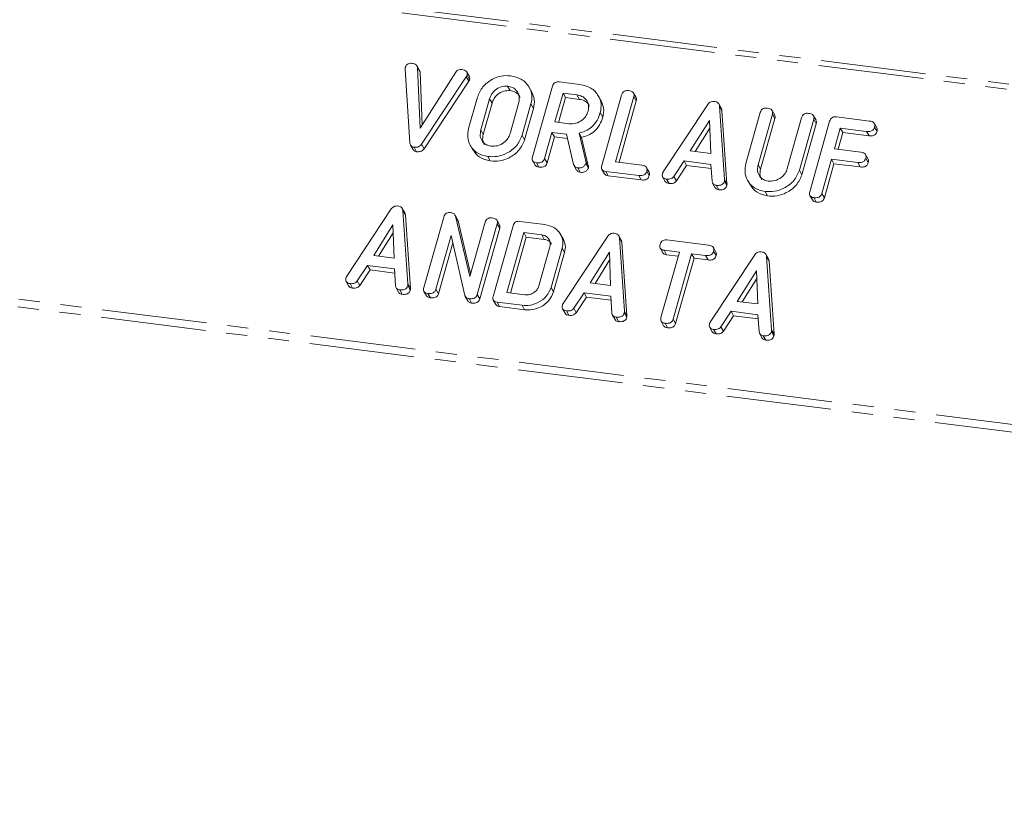
# Model space of a CAD drawing. Units: millimetres. Extents: x -1335 to 5239, y -1231 to -111.
# Drawn here: x -988 to -928, y -1037 to -991 of the extents above; entities that cross this region are included whole.
import ezdxf

# ---------------------------------------------------------------- set-up
doc = ezdxf.new("R2010")
doc.units = ezdxf.units.MM
doc.linetypes.add('PHANTOM', pattern=[12.7, 6.35, -1.27, 1.27, -1.27, 1.27, -1.27])

msp = doc.modelspace()

# ---------------------------------------------------------------- linework, layer by layer
at = {"color": 8, "linetype": 'PHANTOM', "lineweight": 18}
for p, q in [((-1329.931, -944.215), (-469.35, -1052.638)), ((-1329.781, -943.917), (-469.2, -1052.34)), ((-1335.431, -963.731), (-474.85, -1072.154)), ((-1335.493, -964.187), (-474.912, -1072.61)), ((-960.62, -994.108), (-960.47, -994.376)), ((-959.21, -995.44), (-959.06, -995.707)), ((-959.741, -997.322), (-959.591, -997.589)), ((-953.396, -999.21), (-953.246, -999.478)), ((-942.982, -999.428), (-942.832, -999.696)), ((-945.015, -1000.309), (-944.865, -1000.577)), ((-964.148, -1006.626), (-963.998, -1006.893)), ((-957.252, -1007.914), (-957.102, -1008.182)), ((-951.065, -1008.274), (-950.915, -1008.542)), ((-942.172, -1009.394), (-942.022, -1009.662))]:
    msp.add_line(p, q, dxfattribs=at)
at = {"color": 7, "linetype": 'Continuous', "lineweight": 18}
for p, q in [((-964.023, -998.095), (-964.32, -993.643)), ((-963.444, -993.728), (-963.594, -993.46)), ((-963.567, -993.548), (-963.409, -997.208)), ((-963.567, -993.548), (-963.417, -993.816)), ((-963.445, -993.728), (-963.417, -993.816)), ((-963.417, -993.816), (-963.28, -997.003)), ((-963.409, -997.208), (-961.259, -993.819)), ((-960.62, -994.108), (-963.32, -998.183)), ((-960.433, -994.094), (-960.583, -993.826)), ((-960.573, -994.017), (-960.423, -994.285)), ((-960.47, -994.376), (-963.17, -998.451)), ((-958.12, -994.675), (-957.97, -994.942)), ((-956.664, -995.027), (-956.814, -994.76)), ((-956.622, -998.948), (-955.42, -994.683)), ((-955.009, -994.417), (-953.753, -994.575)), ((-960.477, -997.235), (-959.943, -995.34)), ((-959.21, -995.44), (-959.741, -997.322)), ((-954.775, -995.096), (-955.267, -996.839)), ((-954.625, -995.364), (-955.049, -996.866)), ((-953.93, -995.202), (-954.775, -995.096)), ((-954.775, -995.096), (-954.625, -995.364)), ((-953.78, -995.47), (-954.625, -995.364)), ((-953.93, -995.202), (-953.78, -995.47)), ((-952.475, -995.554), (-952.625, -995.286)), ((-952.433, -999.476), (-951.231, -995.211)), ((-950.496, -995.303), (-951.608, -999.248)), ((-950.356, -995.363), (-950.506, -995.095)), ((-950.496, -995.303), (-950.346, -995.57)), ((-959.06, -995.707), (-959.591, -997.589)), ((-957.977, -997.544), (-957.446, -995.662)), ((-956.71, -995.748), (-957.244, -997.643)), ((-956.56, -996.016), (-957.094, -997.911)), ((-956.71, -995.748), (-956.56, -996.016)), ((-950.346, -995.57), (-951.39, -999.276)), ((-948.715, -999.843), (-946.02, -995.773)), ((-945.204, -996.018), (-945.354, -995.75)), ((-945.318, -995.877), (-945.015, -1000.309)), ((-945.318, -995.877), (-945.168, -996.145)), ((-952.52, -996.275), (-952.37, -996.542)), ((-945.168, -996.145), (-944.865, -1000.577)), ((-943.72, -999.347), (-942.852, -996.267)), ((-942.117, -996.358), (-942.982, -999.428)), ((-941.967, -996.626), (-942.832, -999.696)), ((-941.978, -996.419), (-942.128, -996.151)), ((-942.117, -996.358), (-941.967, -996.626)), ((-941.218, -999.651), (-940.353, -996.58)), ((-939.618, -996.674), (-940.486, -999.754)), ((-939.479, -996.733), (-939.629, -996.466)), ((-939.618, -996.674), (-939.468, -996.942)), ((-938.252, -996.528), (-936.254, -996.78)), ((-955.267, -996.839), (-954.421, -996.945)), ((-945.925, -996.739), (-947.083, -998.591)), ((-945.907, -997.217), (-946.789, -998.628)), ((-945.849, -998.747), (-945.925, -996.739)), ((-939.468, -996.942), (-940.336, -1000.022)), ((-939.865, -1001.059), (-938.663, -996.794)), ((-938.018, -997.207), (-938.372, -998.462)), ((-936.429, -997.407), (-938.018, -997.207)), ((-938.018, -997.207), (-937.868, -997.475)), ((-935.807, -997.194), (-935.957, -996.927)), ((-935.945, -997.144), (-935.795, -997.411)), ((-957.244, -997.643), (-957.094, -997.911)), ((-955.443, -997.466), (-955.888, -999.043)), ((-955.293, -997.734), (-955.738, -999.311)), ((-954.554, -997.578), (-955.443, -997.466)), ((-955.443, -997.466), (-955.293, -997.734)), ((-954.495, -997.834), (-955.293, -997.734)), ((-954.133, -999.407), (-954.554, -997.578)), ((-953.805, -997.507), (-953.396, -999.21)), ((-953.805, -997.507), (-953.655, -997.774)), ((-953.655, -997.774), (-953.246, -999.478)), ((-937.868, -997.475), (-938.154, -998.489)), ((-936.279, -997.675), (-937.868, -997.475)), ((-936.429, -997.407), (-936.279, -997.675)), ((-963.984, -998.239), (-963.834, -998.506)), ((-963.77, -998.366), (-963.62, -998.633)), ((-963.32, -998.183), (-963.17, -998.451)), ((-960.378, -998.245), (-960.228, -998.513)), ((-938.372, -998.462), (-936.782, -998.662)), ((-959.318, -998.927), (-959.168, -999.194)), ((-955.888, -999.043), (-955.738, -999.311)), ((-947.083, -998.591), (-945.849, -998.747)), ((-938.549, -999.089), (-939.13, -1001.152)), ((-936.959, -999.289), (-938.549, -999.089)), ((-938.549, -999.089), (-938.399, -999.357)), ((-936.334, -999.08), (-936.484, -998.812)), ((-936.476, -999.026), (-936.326, -999.293)), ((-956.614, -999.173), (-956.464, -999.441)), ((-956.378, -999.297), (-956.228, -999.565)), ((-954.103, -999.483), (-953.953, -999.751)), ((-953.879, -999.612), (-953.729, -999.88)), ((-953.388, -999.355), (-953.238, -999.622)), ((-951.608, -999.248), (-950.018, -999.449)), ((-949.57, -999.866), (-949.72, -999.599)), ((-947.456, -999.194), (-948.075, -1000.129)), ((-947.306, -999.462), (-947.925, -1000.396)), ((-945.835, -999.398), (-947.456, -999.194)), ((-947.456, -999.194), (-947.306, -999.462)), ((-945.818, -999.649), (-947.306, -999.462)), ((-945.768, -1000.422), (-945.835, -999.398)), ((-938.399, -999.357), (-938.98, -1001.42)), ((-936.809, -999.557), (-938.399, -999.357)), ((-936.959, -999.289), (-936.809, -999.557)), ((-952.426, -999.7), (-952.276, -999.968)), ((-950.197, -1000.076), (-952.195, -999.824)), ((-952.195, -999.824), (-952.045, -1000.092)), ((-950.047, -1000.343), (-952.045, -1000.092)), ((-950.197, -1000.076), (-950.047, -1000.343)), ((-949.712, -999.812), (-949.562, -1000.08)), ((-948.75, -1000.163), (-948.6, -1000.43)), ((-948.075, -1000.129), (-947.925, -1000.396)), ((-940.486, -999.754), (-940.336, -1000.022)), ((-948.515, -1000.288), (-948.365, -1000.555)), ((-945.732, -1000.544), (-945.582, -1000.812)), ((-945.512, -1000.666), (-945.362, -1000.934)), ((-945.022, -1000.41), (-944.872, -1000.677)), ((-943.621, -1000.356), (-943.471, -1000.624)), ((-942.56, -1001.038), (-942.41, -1001.306)), ((-939.856, -1001.285), (-939.706, -1001.552)), ((-939.621, -1001.408), (-939.471, -1001.676)), ((-939.13, -1001.152), (-938.98, -1001.42)), ((-964.337, -1002.334), (-964.487, -1002.067)), ((-967.848, -1006.16), (-965.152, -1002.089)), ((-964.45, -1002.194), (-964.148, -1006.626)), ((-964.45, -1002.194), (-964.3, -1002.461)), ((-964.3, -1002.461), (-963.998, -1006.893)), ((-963.186, -1006.848), (-961.984, -1002.583)), ((-961.144, -1002.738), (-961.294, -1002.47)), ((-961.264, -1002.538), (-960.408, -1006.171)), ((-961.264, -1002.538), (-961.114, -1002.805)), ((-965.057, -1003.056), (-966.215, -1004.908)), ((-964.981, -1005.064), (-965.057, -1003.056)), ((-961.155, -1002.744), (-961.114, -1002.805)), ((-961.114, -1002.805), (-960.361, -1006.003)), ((-960.408, -1006.171), (-959.485, -1002.897)), ((-958.751, -1002.991), (-959.953, -1007.256)), ((-958.997, -1007.376), (-957.795, -1003.111)), ((-958.611, -1003.05), (-958.761, -1002.782)), ((-958.751, -1002.991), (-958.601, -1003.258)), ((-957.384, -1002.845), (-955.877, -1003.035)), ((-965.039, -1003.534), (-965.921, -1004.945)), ((-961.536, -1003.692), (-962.452, -1006.944)), ((-960.704, -1007.33), (-961.536, -1003.692)), ((-958.601, -1003.258), (-959.803, -1007.523)), ((-957.15, -1003.524), (-958.172, -1007.149)), ((-957, -1003.792), (-957.954, -1007.176)), ((-956.057, -1003.662), (-957.15, -1003.524)), ((-957.15, -1003.524), (-957, -1003.792)), ((-955.907, -1003.929), (-957, -1003.792)), ((-956.057, -1003.662), (-955.907, -1003.929)), ((-954.767, -1003.9), (-954.917, -1003.633)), ((-954.765, -1007.808), (-952.07, -1003.738)), ((-951.254, -1003.983), (-951.404, -1003.715)), ((-951.368, -1003.842), (-951.065, -1008.274)), ((-951.368, -1003.842), (-951.218, -1004.11)), ((-961.435, -1004.134), (-962.302, -1007.212)), ((-956.229, -1006.735), (-955.566, -1004.382)), ((-951.218, -1004.11), (-950.915, -1008.542)), ((-948.491, -1003.965), (-945.98, -1004.282)), ((-945.53, -1004.699), (-945.68, -1004.431)), ((-966.215, -1004.908), (-964.981, -1005.064)), ((-954.828, -1004.466), (-955.496, -1006.836)), ((-954.678, -1004.734), (-955.346, -1007.104)), ((-954.828, -1004.466), (-954.678, -1004.734)), ((-951.975, -1004.704), (-953.133, -1006.556)), ((-951.898, -1006.712), (-951.975, -1004.704)), ((-948.896, -1004.472), (-948.746, -1004.74)), ((-948.855, -1008.655), (-947.743, -1004.709)), ((-947.743, -1004.709), (-948.668, -1004.593)), ((-948.668, -1004.593), (-948.518, -1004.86)), ((-947.811, -1004.949), (-948.518, -1004.86)), ((-947.008, -1004.802), (-948.12, -1008.748)), ((-946.156, -1004.909), (-947.008, -1004.802)), ((-947.008, -1004.802), (-946.858, -1005.069)), ((-946.156, -1004.909), (-946.006, -1005.177)), ((-945.872, -1008.928), (-943.177, -1004.858)), ((-945.67, -1004.645), (-945.52, -1004.913)), ((-942.361, -1005.103), (-942.511, -1004.835)), ((-942.475, -1004.962), (-942.172, -1009.394)), ((-942.475, -1004.962), (-942.325, -1005.23)), ((-966.589, -1005.511), (-967.208, -1006.445)), ((-964.967, -1005.715), (-966.589, -1005.511)), ((-966.589, -1005.511), (-966.439, -1005.778)), ((-951.957, -1005.182), (-952.839, -1006.593)), ((-946.858, -1005.069), (-947.97, -1009.015)), ((-946.006, -1005.177), (-946.858, -1005.069)), ((-942.325, -1005.23), (-942.022, -1009.662)), ((-966.439, -1005.778), (-967.058, -1006.713)), ((-964.951, -1005.966), (-966.439, -1005.778)), ((-964.9, -1006.738), (-964.967, -1005.715)), ((-943.082, -1005.824), (-944.24, -1007.677)), ((-943.005, -1007.832), (-943.082, -1005.824)), ((-967.883, -1006.479), (-967.733, -1006.747)), ((-967.647, -1006.604), (-967.497, -1006.872)), ((-967.208, -1006.445), (-967.058, -1006.713)), ((-964.154, -1006.726), (-964.004, -1006.994)), ((-953.133, -1006.556), (-951.898, -1006.712)), ((-943.063, -1006.303), (-943.946, -1007.714)), ((-964.864, -1006.861), (-964.714, -1007.128)), ((-964.644, -1006.983), (-964.494, -1007.25)), ((-963.178, -1007.074), (-963.028, -1007.341)), ((-962.942, -1007.197), (-962.792, -1007.465)), ((-962.452, -1006.944), (-962.302, -1007.212)), ((-960.68, -1007.38), (-960.53, -1007.648)), ((-959.953, -1007.256), (-959.803, -1007.523)), ((-958.172, -1007.149), (-957.079, -1007.286)), ((-955.496, -1006.836), (-955.346, -1007.104)), ((-953.506, -1007.159), (-954.125, -1008.094)), ((-951.885, -1007.363), (-953.506, -1007.159)), ((-953.506, -1007.159), (-953.356, -1007.427)), ((-951.817, -1008.387), (-951.885, -1007.363)), ((-960.448, -1007.511), (-960.298, -1007.779)), ((-958.99, -1007.6), (-958.84, -1007.868)), ((-957.252, -1007.914), (-958.759, -1007.724)), ((-958.759, -1007.724), (-958.609, -1007.992)), ((-957.102, -1008.182), (-958.609, -1007.992)), ((-953.356, -1007.427), (-953.975, -1008.361)), ((-951.868, -1007.614), (-953.356, -1007.427)), ((-944.24, -1007.677), (-943.005, -1007.832)), ((-954.8, -1008.128), (-954.65, -1008.395)), ((-954.565, -1008.253), (-954.415, -1008.52)), ((-954.125, -1008.094), (-953.975, -1008.361)), ((-951.782, -1008.509), (-951.632, -1008.777)), ((-951.072, -1008.375), (-950.922, -1008.642)), ((-944.613, -1008.279), (-945.232, -1009.214)), ((-944.463, -1008.547), (-945.082, -1009.482)), ((-942.992, -1008.484), (-944.613, -1008.279)), ((-944.613, -1008.279), (-944.463, -1008.547)), ((-942.975, -1008.735), (-944.463, -1008.547)), ((-942.924, -1009.507), (-942.992, -1008.484)), ((-951.562, -1008.631), (-951.412, -1008.899)), ((-948.845, -1008.882), (-948.695, -1009.15)), ((-948.61, -1009.003), (-948.46, -1009.27)), ((-948.12, -1008.748), (-947.97, -1009.015)), ((-945.907, -1009.248), (-945.757, -1009.516)), ((-945.672, -1009.373), (-945.522, -1009.641)), ((-945.232, -1009.214), (-945.082, -1009.482)), ((-942.888, -1009.629), (-942.738, -1009.897)), ((-942.669, -1009.751), (-942.519, -1010.019)), ((-942.179, -1009.495), (-942.029, -1009.763))]:
    msp.add_line(p, q, dxfattribs=at)
for points, knots in [([(-964.32, -993.643), (-964.32, -993.625), (-964.319, -993.593), (-964.312, -993.561), (-964.309, -993.546)], [0, 0, 0, 0, 0.559662, 1, 1, 1, 1]), ([(-964.309, -993.546), (-964.293, -993.501), (-964.261, -993.41), (-964.142, -993.315), (-964.012, -993.287), (-963.935, -993.294), (-963.897, -993.297)], [0, 0, 0, 0, 0.2804754, 0.5581991, 0.7788067, 1, 1, 1, 1]), ([(-963.897, -993.297), (-963.809, -993.315), (-963.686, -993.34), (-963.589, -993.454), (-963.575, -993.517), (-963.567, -993.548)], [0, 0, 0, 0, 0.558316, 0.77937, 1, 1, 1, 1]), ([(-961.259, -993.819), (-961.234, -993.79), (-961.183, -993.731), (-961.051, -993.668), (-960.954, -993.673), (-960.894, -993.676)], [0, 0, 0, 0, 0.28045, 0.561302, 1, 1, 1, 1]), ([(-960.894, -993.676), (-960.841, -993.684), (-960.735, -993.702), (-960.605, -993.773), (-960.548, -993.895), (-960.565, -993.976), (-960.573, -994.017)], [0, 0, 0, 0, 0.28116, 0.560908, 0.779918, 1, 1, 1, 1]), ([(-960.573, -994.017), (-960.58, -994.035), (-960.592, -994.066), (-960.612, -994.095), (-960.62, -994.108)], [0, 0, 0, 0, 0.559747, 1, 1, 1, 1]), ([(-960.423, -994.285), (-960.43, -994.302), (-960.442, -994.334), (-960.462, -994.363), (-960.47, -994.376)], [0, 0, 0, 0, 0.559747, 1, 1, 1, 1]), ([(-960.441, -994.098), (-960.428, -994.119), (-960.396, -994.175), (-960.413, -994.243), (-960.423, -994.285)], [0, 0, 0, 0, 0.384804, 1, 1, 1, 1]), ([(-959.943, -995.34), (-959.854, -995.123), (-959.674, -994.689), (-959.105, -994.258), (-958.504, -994.023), (-958.13, -994.039), (-957.943, -994.047)], [0, 0, 0, 0, 0.279504, 0.55928, 0.779623, 1, 1, 1, 1]), ([(-957.943, -994.047), (-957.71, -994.1), (-957.245, -994.205), (-956.822, -994.675), (-956.616, -995.208), (-956.678, -995.568), (-956.71, -995.748)], [0, 0, 0, 0, 0.279907, 0.559537, 0.779815, 1, 1, 1, 1]), ([(-958.12, -994.675), (-958.254, -994.676), (-958.524, -994.68), (-958.871, -994.886), (-959.108, -995.151), (-959.176, -995.343), (-959.21, -995.44)], [0, 0, 0, 0, 0.279288, 0.55915, 0.779392, 1, 1, 1, 1]), ([(-957.446, -995.662), (-957.425, -995.531), (-957.384, -995.269), (-957.554, -994.954), (-957.807, -994.741), (-958.015, -994.697), (-958.12, -994.675)], [0, 0, 0, 0, 0.279656, 0.5593454, 0.7795272, 1, 1, 1, 1]), ([(-955.42, -994.683), (-955.404, -994.637), (-955.372, -994.544), (-955.259, -994.441), (-955.126, -994.408), (-955.048, -994.414), (-955.009, -994.417)], [0, 0, 0, 0, 0.280563, 0.558408, 0.779003, 1, 1, 1, 1]), ([(-953.753, -994.575), (-953.521, -994.628), (-953.057, -994.733), (-952.632, -995.201), (-952.426, -995.735), (-952.489, -996.095), (-952.52, -996.275)], [0, 0, 0, 0, 0.279914, 0.559513, 0.779803, 1, 1, 1, 1]), ([(-957.97, -994.942), (-958.104, -994.944), (-958.374, -994.948), (-958.721, -995.154), (-958.958, -995.418), (-959.026, -995.611), (-959.06, -995.707)], [0, 0, 0, 0, 0.279288, 0.55915, 0.779392, 1, 1, 1, 1]), ([(-957.371, -995.351), (-957.39, -995.304), (-957.447, -995.166), (-957.661, -995.01), (-957.867, -994.965), (-957.97, -994.942)], [0, 0, 0, 0, 0.207272, 0.603374, 1, 1, 1, 1]), ([(-956.67, -995.03), (-956.601, -995.178), (-956.46, -995.484), (-956.526, -995.835), (-956.56, -996.016)], [0, 0, 0, 0, 0.48424, 1, 1, 1, 1]), ([(-953.257, -996.19), (-953.236, -996.059), (-953.194, -995.797), (-953.365, -995.481), (-953.618, -995.269), (-953.826, -995.225), (-953.93, -995.202)], [0, 0, 0, 0, 0.279656, 0.559345, 0.779527, 1, 1, 1, 1]), ([(-953.181, -995.879), (-953.201, -995.831), (-953.258, -995.694), (-953.472, -995.538), (-953.677, -995.493), (-953.78, -995.47)], [0, 0, 0, 0, 0.2072719, 0.6033743, 1, 1, 1, 1]), ([(-951.231, -995.211), (-951.215, -995.164), (-951.183, -995.071), (-951.066, -994.968), (-950.932, -994.936), (-950.853, -994.942), (-950.814, -994.946)], [0, 0, 0, 0, 0.28069, 0.558482, 0.779094, 1, 1, 1, 1]), ([(-950.814, -994.946), (-950.759, -994.955), (-950.651, -994.973), (-950.519, -995.05), (-950.469, -995.178), (-950.487, -995.261), (-950.496, -995.303)], [0, 0, 0, 0, 0.280919, 0.560343, 0.779744, 1, 1, 1, 1]), ([(-950.363, -995.366), (-950.349, -995.392), (-950.317, -995.454), (-950.335, -995.528), (-950.346, -995.57)], [0, 0, 0, 0, 0.420363, 1, 1, 1, 1]), ([(-952.48, -995.556), (-952.412, -995.704), (-952.27, -996.01), (-952.336, -996.361), (-952.37, -996.542)], [0, 0, 0, 0, 0.484441, 1, 1, 1, 1]), ([(-946.02, -995.773), (-945.994, -995.741), (-945.942, -995.677), (-945.808, -995.596), (-945.702, -995.597), (-945.638, -995.598)], [0, 0, 0, 0, 0.281499, 0.562, 1, 1, 1, 1]), ([(-945.638, -995.598), (-945.592, -995.605), (-945.502, -995.621), (-945.395, -995.685), (-945.333, -995.777), (-945.323, -995.844), (-945.318, -995.877)], [0, 0, 0, 0, 0.280335, 0.559983, 0.779865, 1, 1, 1, 1]), ([(-945.208, -996.02), (-945.202, -996.029), (-945.176, -996.065), (-945.171, -996.11), (-945.168, -996.145)], [0, 0, 0, 0, 0.246477, 1, 1, 1, 1]), ([(-942.852, -996.267), (-942.836, -996.22), (-942.804, -996.126), (-942.687, -996.023), (-942.553, -995.992), (-942.474, -995.998), (-942.435, -996.001)], [0, 0, 0, 0, 0.28069, 0.558482, 0.779094, 1, 1, 1, 1]), ([(-942.435, -996.001), (-942.381, -996.01), (-942.272, -996.029), (-942.141, -996.106), (-942.091, -996.233), (-942.108, -996.316), (-942.117, -996.358)], [0, 0, 0, 0, 0.280919, 0.560343, 0.779744, 1, 1, 1, 1]), ([(-954.421, -996.945), (-954.281, -996.948), (-954.001, -996.953), (-953.634, -996.753), (-953.37, -996.49), (-953.295, -996.29), (-953.257, -996.19)], [0, 0, 0, 0, 0.2796816, 0.5593503, 0.7795369, 1, 1, 1, 1]), ([(-952.52, -996.275), (-952.574, -996.434), (-952.683, -996.751), (-953.003, -997.139), (-953.399, -997.393), (-953.67, -997.469), (-953.805, -997.507)], [0, 0, 0, 0, 0.280341, 0.559782, 0.779702, 1, 1, 1, 1]), ([(-952.37, -996.542), (-952.424, -996.701), (-952.533, -997.019), (-952.853, -997.407), (-953.249, -997.661), (-953.52, -997.736), (-953.655, -997.774)], [0, 0, 0, 0, 0.280341, 0.559782, 0.779702, 1, 1, 1, 1]), ([(-941.984, -996.422), (-941.971, -996.448), (-941.939, -996.51), (-941.957, -996.583), (-941.967, -996.626)], [0, 0, 0, 0, 0.4203628, 1, 1, 1, 1]), ([(-940.353, -996.58), (-940.337, -996.533), (-940.305, -996.44), (-940.188, -996.338), (-940.054, -996.306), (-939.975, -996.313), (-939.936, -996.316)], [0, 0, 0, 0, 0.280643, 0.55852, 0.779119, 1, 1, 1, 1]), ([(-939.936, -996.316), (-939.882, -996.325), (-939.773, -996.344), (-939.641, -996.421), (-939.592, -996.549), (-939.61, -996.632), (-939.618, -996.674)], [0, 0, 0, 0, 0.280942, 0.560394, 0.779762, 1, 1, 1, 1]), ([(-938.663, -996.794), (-938.647, -996.748), (-938.615, -996.656), (-938.502, -996.552), (-938.369, -996.519), (-938.291, -996.525), (-938.252, -996.528)], [0, 0, 0, 0, 0.280548, 0.558637, 0.779137, 1, 1, 1, 1]), ([(-959.318, -998.927), (-959.543, -998.872), (-959.994, -998.762), (-960.395, -998.291), (-960.575, -997.762), (-960.51, -997.411), (-960.477, -997.235)], [0, 0, 0, 0, 0.279616, 0.559364, 0.779619, 1, 1, 1, 1]), ([(-939.486, -996.736), (-939.472, -996.763), (-939.44, -996.826), (-939.458, -996.899), (-939.468, -996.942)], [0, 0, 0, 0, 0.4226557, 1, 1, 1, 1]), ([(-935.945, -997.144), (-935.964, -997.196), (-936.002, -997.301), (-936.193, -997.424), (-936.339, -997.414), (-936.429, -997.407)], [0, 0, 0, 0, 0.280901, 0.559652, 1, 1, 1, 1]), ([(-936.254, -996.78), (-936.2, -996.789), (-936.091, -996.808), (-935.963, -996.889), (-935.919, -997.019), (-935.937, -997.102), (-935.945, -997.144)], [0, 0, 0, 0, 0.280948, 0.559932, 0.779622, 1, 1, 1, 1]), ([(-935.812, -997.196), (-935.798, -997.226), (-935.767, -997.293), (-935.785, -997.369), (-935.795, -997.411)], [0, 0, 0, 0, 0.446028, 1, 1, 1, 1]), ([(-959.741, -997.322), (-959.764, -997.447), (-959.811, -997.697), (-959.67, -998.011), (-959.439, -998.228), (-959.24, -998.276), (-959.141, -998.299)], [0, 0, 0, 0, 0.279945, 0.559259, 0.779759, 1, 1, 1, 1]), ([(-959.591, -997.589), (-959.618, -997.716), (-959.665, -997.934), (-959.568, -998.116), (-959.527, -998.192)], [0, 0, 0, 0, 0.58531, 1, 1, 1, 1]), ([(-957.244, -997.643), (-957.34, -997.864), (-957.532, -998.306), (-958.125, -998.735), (-958.745, -998.956), (-959.127, -998.937), (-959.318, -998.927)], [0, 0, 0, 0, 0.279192, 0.559097, 0.779436, 1, 1, 1, 1]), ([(-959.141, -998.299), (-959.001, -998.302), (-958.721, -998.307), (-958.354, -998.108), (-958.089, -997.844), (-958.014, -997.644), (-957.977, -997.544)], [0, 0, 0, 0, 0.279682, 0.55935, 0.779537, 1, 1, 1, 1]), ([(-935.795, -997.411), (-935.814, -997.464), (-935.852, -997.568), (-936.043, -997.692), (-936.189, -997.682), (-936.279, -997.675)], [0, 0, 0, 0, 0.280901, 0.559652, 1, 1, 1, 1]), ([(-963.77, -998.366), (-963.81, -998.358), (-963.889, -998.342), (-963.997, -998.251), (-964.013, -998.154), (-964.023, -998.095)], [0, 0, 0, 0, 0.280724, 0.5607827, 1, 1, 1, 1]), ([(-963.32, -998.183), (-963.35, -998.221), (-963.409, -998.297), (-963.575, -998.376), (-963.696, -998.369), (-963.77, -998.366)], [0, 0, 0, 0, 0.280492, 0.560493, 1, 1, 1, 1]), ([(-963.17, -998.451), (-963.2, -998.489), (-963.259, -998.565), (-963.425, -998.643), (-963.546, -998.637), (-963.62, -998.633)], [0, 0, 0, 0, 0.280492, 0.560493, 1, 1, 1, 1]), ([(-957.094, -997.911), (-957.19, -998.131), (-957.382, -998.574), (-957.975, -999.003), (-958.595, -999.224), (-958.977, -999.204), (-959.168, -999.194)], [0, 0, 0, 0, 0.2791921, 0.5590967, 0.779436, 1, 1, 1, 1]), ([(-963.62, -998.633), (-963.659, -998.625), (-963.736, -998.608), (-963.814, -998.557), (-963.826, -998.512), (-963.828, -998.504)], [0, 0, 0, 0, 0.448928, 0.896792, 1, 1, 1, 1]), ([(-959.168, -999.194), (-959.397, -999.141), (-959.851, -999.036), (-960.102, -998.685), (-960.226, -998.511)], [0, 0, 0, 0, 0.504587, 1, 1, 1, 1]), ([(-956.378, -999.297), (-956.427, -999.288), (-956.524, -999.27), (-956.626, -999.18), (-956.647, -999.06), (-956.63, -998.985), (-956.622, -998.948)], [0, 0, 0, 0, 0.280562, 0.558819, 0.778919, 1, 1, 1, 1]), ([(-955.888, -999.043), (-955.9, -999.078), (-955.924, -999.147), (-956.002, -999.237), (-956.161, -999.313), (-956.288, -999.304), (-956.378, -999.297)], [0, 0, 0, 0, 0.1869977, 0.3739096, 0.5610665, 1, 1, 1, 1]), ([(-936.476, -999.026), (-936.495, -999.078), (-936.532, -999.183), (-936.723, -999.306), (-936.87, -999.296), (-936.959, -999.289)], [0, 0, 0, 0, 0.280901, 0.559652, 1, 1, 1, 1]), ([(-936.782, -998.662), (-936.728, -998.671), (-936.62, -998.689), (-936.493, -998.772), (-936.448, -998.901), (-936.466, -998.984), (-936.476, -999.026)], [0, 0, 0, 0, 0.280987, 0.560006, 0.779419, 1, 1, 1, 1]), ([(-936.34, -999.082), (-936.327, -999.111), (-936.296, -999.176), (-936.315, -999.251), (-936.326, -999.293)], [0, 0, 0, 0, 0.437469, 1, 1, 1, 1]), ([(-956.228, -999.565), (-956.278, -999.557), (-956.375, -999.541), (-956.433, -999.472), (-956.461, -999.439)], [0, 0, 0, 0, 0.519205, 1, 1, 1, 1]), ([(-955.738, -999.311), (-955.75, -999.345), (-955.774, -999.415), (-955.852, -999.505), (-956.011, -999.581), (-956.138, -999.571), (-956.228, -999.565)], [0, 0, 0, 0, 0.186998, 0.37391, 0.561067, 1, 1, 1, 1]), ([(-953.879, -999.612), (-953.913, -999.605), (-953.98, -999.592), (-954.084, -999.531), (-954.114, -999.454), (-954.133, -999.407)], [0, 0, 0, 0, 0.280928, 0.561886, 1, 1, 1, 1]), ([(-953.388, -999.355), (-953.415, -999.402), (-953.469, -999.497), (-953.61, -999.583), (-953.751, -999.62), (-953.836, -999.615), (-953.879, -999.612)], [0, 0, 0, 0, 0.277634, 0.558272, 0.779097, 1, 1, 1, 1]), ([(-953.238, -999.622), (-953.265, -999.67), (-953.319, -999.765), (-953.46, -999.851), (-953.601, -999.888), (-953.686, -999.882), (-953.729, -999.88)], [0, 0, 0, 0, 0.277634, 0.558272, 0.779097, 1, 1, 1, 1]), ([(-953.396, -999.21), (-953.389, -999.236), (-953.378, -999.283), (-953.385, -999.333), (-953.388, -999.355)], [0, 0, 0, 0, 0.560225, 1, 1, 1, 1]), ([(-953.246, -999.478), (-953.239, -999.504), (-953.228, -999.551), (-953.235, -999.6), (-953.238, -999.622)], [0, 0, 0, 0, 0.560225, 1, 1, 1, 1]), ([(-952.195, -999.824), (-952.244, -999.815), (-952.34, -999.797), (-952.439, -999.705), (-952.458, -999.586), (-952.441, -999.513), (-952.433, -999.476)], [0, 0, 0, 0, 0.280586, 0.558843, 0.77916, 1, 1, 1, 1]), ([(-950.018, -999.449), (-949.964, -999.458), (-949.855, -999.476), (-949.728, -999.559), (-949.684, -999.688), (-949.702, -999.771), (-949.712, -999.812)], [0, 0, 0, 0, 0.280987, 0.560006, 0.779419, 1, 1, 1, 1]), ([(-942.56, -1001.038), (-942.786, -1000.983), (-943.237, -1000.873), (-943.638, -1000.402), (-943.818, -999.873), (-943.753, -999.522), (-943.72, -999.347)], [0, 0, 0, 0, 0.279616, 0.559364, 0.779619, 1, 1, 1, 1]), ([(-942.982, -999.428), (-943.006, -999.554), (-943.053, -999.805), (-942.912, -1000.12), (-942.682, -1000.34), (-942.483, -1000.387), (-942.384, -1000.411)], [0, 0, 0, 0, 0.2801997, 0.5596225, 0.7799306, 1, 1, 1, 1]), ([(-942.384, -1000.411), (-942.243, -1000.413), (-941.963, -1000.418), (-941.595, -1000.217), (-941.331, -999.952), (-941.256, -999.751), (-941.218, -999.651)], [0, 0, 0, 0, 0.279674, 0.559307, 0.779507, 1, 1, 1, 1]), ([(-936.326, -999.293), (-936.345, -999.346), (-936.382, -999.45), (-936.573, -999.574), (-936.72, -999.564), (-936.809, -999.557)], [0, 0, 0, 0, 0.280901, 0.559652, 1, 1, 1, 1]), ([(-953.729, -999.88), (-953.762, -999.873), (-953.829, -999.859), (-953.912, -999.816), (-953.934, -999.766), (-953.943, -999.745)], [0, 0, 0, 0, 0.3697758, 0.7395914, 1, 1, 1, 1]), ([(-952.045, -1000.092), (-952.095, -1000.084), (-952.191, -1000.068), (-952.247, -999.999), (-952.273, -999.966)], [0, 0, 0, 0, 0.521958, 1, 1, 1, 1]), ([(-949.712, -999.812), (-949.723, -999.847), (-949.747, -999.916), (-949.823, -1000.007), (-949.978, -1000.09), (-950.107, -1000.082), (-950.197, -1000.076)], [0, 0, 0, 0, 0.187448, 0.374658, 0.561196, 1, 1, 1, 1]), ([(-949.562, -1000.08), (-949.573, -1000.115), (-949.597, -1000.184), (-949.673, -1000.275), (-949.828, -1000.358), (-949.957, -1000.349), (-950.047, -1000.343)], [0, 0, 0, 0, 0.187448, 0.374658, 0.561196, 1, 1, 1, 1]), ([(-949.576, -999.869), (-949.563, -999.897), (-949.532, -999.962), (-949.551, -1000.038), (-949.562, -1000.08)], [0, 0, 0, 0, 0.437469, 1, 1, 1, 1]), ([(-948.515, -1000.288), (-948.564, -1000.279), (-948.662, -1000.261), (-948.762, -1000.17), (-948.783, -1000.049), (-948.766, -999.975), (-948.758, -999.938)], [0, 0, 0, 0, 0.2806207, 0.5589506, 0.7791367, 1, 1, 1, 1]), ([(-948.758, -999.938), (-948.751, -999.92), (-948.74, -999.887), (-948.723, -999.856), (-948.715, -999.843)], [0, 0, 0, 0, 0.5598575, 1, 1, 1, 1]), ([(-948.075, -1000.129), (-948.105, -1000.165), (-948.165, -1000.236), (-948.329, -1000.299), (-948.444, -1000.292), (-948.515, -1000.288)], [0, 0, 0, 0, 0.279846, 0.559827, 1, 1, 1, 1]), ([(-942.832, -999.696), (-942.86, -999.824), (-942.908, -1000.043), (-942.809, -1000.228), (-942.768, -1000.305)], [0, 0, 0, 0, 0.58158, 1, 1, 1, 1]), ([(-940.486, -999.754), (-940.582, -999.975), (-940.774, -1000.417), (-941.368, -1000.846), (-941.988, -1001.067), (-942.37, -1001.048), (-942.56, -1001.038)], [0, 0, 0, 0, 0.279192, 0.559097, 0.779436, 1, 1, 1, 1]), ([(-940.336, -1000.022), (-940.432, -1000.243), (-940.624, -1000.685), (-941.218, -1001.114), (-941.838, -1001.335), (-942.22, -1001.315), (-942.41, -1001.306)], [0, 0, 0, 0, 0.2791921, 0.5590967, 0.779436, 1, 1, 1, 1]), ([(-948.365, -1000.555), (-948.415, -1000.547), (-948.513, -1000.532), (-948.571, -1000.462), (-948.598, -1000.429)], [0, 0, 0, 0, 0.5176955, 1, 1, 1, 1]), ([(-947.925, -1000.396), (-947.955, -1000.432), (-948.015, -1000.504), (-948.179, -1000.567), (-948.294, -1000.56), (-948.365, -1000.555)], [0, 0, 0, 0, 0.279846, 0.559827, 1, 1, 1, 1]), ([(-945.512, -1000.666), (-945.549, -1000.659), (-945.624, -1000.645), (-945.736, -1000.569), (-945.756, -1000.478), (-945.768, -1000.422)], [0, 0, 0, 0, 0.281303, 0.561775, 1, 1, 1, 1]), ([(-945.362, -1000.934), (-945.399, -1000.926), (-945.472, -1000.911), (-945.555, -1000.866), (-945.569, -1000.82), (-945.573, -1000.808)], [0, 0, 0, 0, 0.424668, 0.848081, 1, 1, 1, 1]), ([(-945.022, -1000.41), (-945.034, -1000.444), (-945.058, -1000.514), (-945.136, -1000.604), (-945.294, -1000.681), (-945.422, -1000.672), (-945.512, -1000.666)], [0, 0, 0, 0, 0.187132, 0.374119, 0.561294, 1, 1, 1, 1]), ([(-944.872, -1000.677), (-944.884, -1000.712), (-944.908, -1000.781), (-944.986, -1000.872), (-945.144, -1000.948), (-945.272, -1000.94), (-945.362, -1000.934)], [0, 0, 0, 0, 0.187132, 0.374119, 0.561294, 1, 1, 1, 1]), ([(-945.015, -1000.309), (-945.014, -1000.328), (-945.013, -1000.361), (-945.019, -1000.395), (-945.022, -1000.41)], [0, 0, 0, 0, 0.559512, 1, 1, 1, 1]), ([(-944.865, -1000.577), (-944.864, -1000.595), (-944.863, -1000.629), (-944.869, -1000.663), (-944.872, -1000.677)], [0, 0, 0, 0, 0.5595122, 1, 1, 1, 1]), ([(-942.41, -1001.306), (-942.64, -1001.253), (-943.094, -1001.148), (-943.345, -1000.796), (-943.469, -1000.622)], [0, 0, 0, 0, 0.504587, 1, 1, 1, 1]), ([(-939.621, -1001.408), (-939.67, -1001.399), (-939.767, -1001.382), (-939.869, -1001.291), (-939.89, -1001.171), (-939.873, -1001.097), (-939.865, -1001.059)], [0, 0, 0, 0, 0.280562, 0.558819, 0.778919, 1, 1, 1, 1]), ([(-939.13, -1001.152), (-939.142, -1001.187), (-939.166, -1001.256), (-939.244, -1001.347), (-939.403, -1001.423), (-939.531, -1001.414), (-939.621, -1001.408)], [0, 0, 0, 0, 0.187111, 0.374065, 0.561233, 1, 1, 1, 1]), ([(-938.98, -1001.42), (-938.992, -1001.454), (-939.016, -1001.524), (-939.094, -1001.614), (-939.253, -1001.691), (-939.381, -1001.682), (-939.471, -1001.676)], [0, 0, 0, 0, 0.187111, 0.374065, 0.561233, 1, 1, 1, 1]), ([(-965.152, -1002.089), (-965.126, -1002.057), (-965.075, -1001.993), (-964.941, -1001.912), (-964.835, -1001.914), (-964.77, -1001.914)], [0, 0, 0, 0, 0.281499, 0.562, 1, 1, 1, 1]), ([(-964.77, -1001.914), (-964.725, -1001.922), (-964.634, -1001.938), (-964.527, -1002.002), (-964.465, -1002.093), (-964.455, -1002.16), (-964.45, -1002.194)], [0, 0, 0, 0, 0.280335, 0.559983, 0.779865, 1, 1, 1, 1]), ([(-939.471, -1001.676), (-939.521, -1001.668), (-939.618, -1001.652), (-939.676, -1001.583), (-939.704, -1001.55)], [0, 0, 0, 0, 0.519205, 1, 1, 1, 1]), ([(-964.34, -1002.337), (-964.334, -1002.346), (-964.308, -1002.381), (-964.304, -1002.427), (-964.3, -1002.461)], [0, 0, 0, 0, 0.246477, 1, 1, 1, 1]), ([(-961.984, -1002.583), (-961.968, -1002.537), (-961.936, -1002.445), (-961.823, -1002.341), (-961.69, -1002.308), (-961.612, -1002.314), (-961.573, -1002.317)], [0, 0, 0, 0, 0.280563, 0.558408, 0.779003, 1, 1, 1, 1]), ([(-961.573, -1002.317), (-961.493, -1002.334), (-961.349, -1002.364), (-961.29, -1002.485), (-961.264, -1002.538)], [0, 0, 0, 0, 0.559899, 1, 1, 1, 1]), ([(-959.485, -1002.897), (-959.469, -1002.85), (-959.437, -1002.757), (-959.32, -1002.655), (-959.186, -1002.623), (-959.108, -1002.629), (-959.068, -1002.633)], [0, 0, 0, 0, 0.280643, 0.55852, 0.779119, 1, 1, 1, 1]), ([(-959.068, -1002.633), (-959.014, -1002.642), (-958.905, -1002.661), (-958.773, -1002.737), (-958.725, -1002.866), (-958.742, -1002.949), (-958.751, -1002.991)], [0, 0, 0, 0, 0.280942, 0.560394, 0.779762, 1, 1, 1, 1]), ([(-958.618, -1003.053), (-958.604, -1003.079), (-958.573, -1003.142), (-958.59, -1003.216), (-958.601, -1003.258)], [0, 0, 0, 0, 0.422656, 1, 1, 1, 1]), ([(-957.795, -1003.111), (-957.779, -1003.065), (-957.747, -1002.972), (-957.634, -1002.869), (-957.501, -1002.835), (-957.423, -1002.842), (-957.384, -1002.845)], [0, 0, 0, 0, 0.280563, 0.558408, 0.779003, 1, 1, 1, 1]), ([(-955.877, -1003.035), (-955.68, -1003.078), (-955.287, -1003.165), (-954.924, -1003.558), (-954.748, -1004.01), (-954.802, -1004.314), (-954.828, -1004.466)], [0, 0, 0, 0, 0.279953, 0.559456, 0.77974, 1, 1, 1, 1]), ([(-955.566, -1004.382), (-955.551, -1004.287), (-955.522, -1004.097), (-955.648, -1003.868), (-955.83, -1003.711), (-955.981, -1003.678), (-956.057, -1003.662)], [0, 0, 0, 0, 0.279523, 0.559312, 0.779634, 1, 1, 1, 1]), ([(-952.07, -1003.738), (-952.044, -1003.706), (-951.992, -1003.641), (-951.858, -1003.561), (-951.752, -1003.562), (-951.688, -1003.563)], [0, 0, 0, 0, 0.281499, 0.562, 1, 1, 1, 1]), ([(-951.688, -1003.563), (-951.642, -1003.57), (-951.552, -1003.586), (-951.445, -1003.65), (-951.383, -1003.742), (-951.373, -1003.808), (-951.368, -1003.842)], [0, 0, 0, 0, 0.280335, 0.559983, 0.779865, 1, 1, 1, 1]), ([(-955.473, -1004.228), (-955.487, -1004.194), (-955.529, -1004.095), (-955.683, -1003.98), (-955.832, -1003.946), (-955.907, -1003.929)], [0, 0, 0, 0, 0.205783, 0.602852, 1, 1, 1, 1]), ([(-954.772, -1003.902), (-954.714, -1004.027), (-954.593, -1004.285), (-954.649, -1004.581), (-954.678, -1004.734)], [0, 0, 0, 0, 0.48279, 1, 1, 1, 1]), ([(-951.258, -1003.985), (-951.251, -1003.994), (-951.225, -1004.029), (-951.221, -1004.075), (-951.218, -1004.11)], [0, 0, 0, 0, 0.246477, 1, 1, 1, 1]), ([(-948.668, -1004.593), (-948.718, -1004.584), (-948.815, -1004.566), (-948.912, -1004.47), (-948.93, -1004.349), (-948.913, -1004.275), (-948.904, -1004.238)], [0, 0, 0, 0, 0.280714, 0.558701, 0.779133, 1, 1, 1, 1]), ([(-948.904, -1004.238), (-948.888, -1004.191), (-948.856, -1004.098), (-948.743, -1003.991), (-948.609, -1003.956), (-948.53, -1003.962), (-948.491, -1003.965)], [0, 0, 0, 0, 0.280624, 0.558888, 0.779095, 1, 1, 1, 1]), ([(-945.98, -1004.282), (-945.926, -1004.291), (-945.817, -1004.309), (-945.688, -1004.391), (-945.643, -1004.521), (-945.661, -1004.604), (-945.67, -1004.645)], [0, 0, 0, 0, 0.280997, 0.560138, 0.779643, 1, 1, 1, 1]), ([(-948.518, -1004.86), (-948.569, -1004.852), (-948.664, -1004.837), (-948.717, -1004.768), (-948.741, -1004.736)], [0, 0, 0, 0, 0.537336, 1, 1, 1, 1]), ([(-945.67, -1004.645), (-945.682, -1004.68), (-945.705, -1004.75), (-945.782, -1004.84), (-945.937, -1004.924), (-946.066, -1004.915), (-946.156, -1004.909)], [0, 0, 0, 0, 0.187448, 0.374658, 0.561196, 1, 1, 1, 1]), ([(-945.52, -1004.913), (-945.532, -1004.948), (-945.555, -1005.017), (-945.632, -1005.108), (-945.787, -1005.191), (-945.916, -1005.183), (-946.006, -1005.177)], [0, 0, 0, 0, 0.187448, 0.374658, 0.561196, 1, 1, 1, 1]), ([(-945.536, -1004.701), (-945.522, -1004.73), (-945.492, -1004.795), (-945.51, -1004.871), (-945.52, -1004.913)], [0, 0, 0, 0, 0.437568, 1, 1, 1, 1]), ([(-943.177, -1004.858), (-943.151, -1004.826), (-943.099, -1004.762), (-942.965, -1004.681), (-942.859, -1004.682), (-942.795, -1004.683)], [0, 0, 0, 0, 0.281499, 0.562, 1, 1, 1, 1]), ([(-942.795, -1004.683), (-942.749, -1004.691), (-942.659, -1004.706), (-942.552, -1004.77), (-942.49, -1004.862), (-942.48, -1004.929), (-942.475, -1004.962)], [0, 0, 0, 0, 0.280335, 0.559983, 0.779865, 1, 1, 1, 1]), ([(-942.365, -1005.105), (-942.358, -1005.114), (-942.332, -1005.15), (-942.328, -1005.196), (-942.325, -1005.23)], [0, 0, 0, 0, 0.246477, 1, 1, 1, 1]), ([(-967.89, -1006.255), (-967.884, -1006.236), (-967.873, -1006.204), (-967.855, -1006.173), (-967.848, -1006.16)], [0, 0, 0, 0, 0.5598575, 1, 1, 1, 1]), ([(-967.647, -1006.604), (-967.696, -1006.596), (-967.794, -1006.578), (-967.895, -1006.486), (-967.916, -1006.366), (-967.899, -1006.292), (-967.89, -1006.255)], [0, 0, 0, 0, 0.280621, 0.558951, 0.779137, 1, 1, 1, 1]), ([(-967.497, -1006.872), (-967.548, -1006.864), (-967.645, -1006.849), (-967.703, -1006.779), (-967.731, -1006.745)], [0, 0, 0, 0, 0.517695, 1, 1, 1, 1]), ([(-967.208, -1006.445), (-967.237, -1006.481), (-967.297, -1006.553), (-967.461, -1006.616), (-967.577, -1006.609), (-967.647, -1006.604)], [0, 0, 0, 0, 0.279846, 0.559827, 1, 1, 1, 1]), ([(-967.058, -1006.713), (-967.087, -1006.749), (-967.147, -1006.821), (-967.311, -1006.884), (-967.427, -1006.876), (-967.497, -1006.872)], [0, 0, 0, 0, 0.279846, 0.559827, 1, 1, 1, 1]), ([(-964.644, -1006.983), (-964.682, -1006.976), (-964.757, -1006.961), (-964.868, -1006.886), (-964.888, -1006.794), (-964.9, -1006.738)], [0, 0, 0, 0, 0.281303, 0.561775, 1, 1, 1, 1]), ([(-964.154, -1006.726), (-964.166, -1006.761), (-964.19, -1006.83), (-964.268, -1006.921), (-964.427, -1006.997), (-964.554, -1006.989), (-964.644, -1006.983)], [0, 0, 0, 0, 0.187132, 0.374119, 0.561294, 1, 1, 1, 1]), ([(-964.148, -1006.626), (-964.147, -1006.644), (-964.145, -1006.678), (-964.152, -1006.711), (-964.154, -1006.726)], [0, 0, 0, 0, 0.559512, 1, 1, 1, 1]), ([(-957.079, -1007.286), (-956.977, -1007.288), (-956.772, -1007.29), (-956.506, -1007.143), (-956.312, -1006.953), (-956.256, -1006.808), (-956.229, -1006.735)], [0, 0, 0, 0, 0.279584, 0.559301, 0.779601, 1, 1, 1, 1]), ([(-964.494, -1007.25), (-964.531, -1007.243), (-964.604, -1007.227), (-964.687, -1007.183), (-964.701, -1007.137), (-964.705, -1007.125)], [0, 0, 0, 0, 0.424668, 0.848081, 1, 1, 1, 1]), ([(-964.004, -1006.994), (-964.016, -1007.029), (-964.04, -1007.098), (-964.118, -1007.188), (-964.277, -1007.265), (-964.404, -1007.256), (-964.494, -1007.25)], [0, 0, 0, 0, 0.187132, 0.374119, 0.561294, 1, 1, 1, 1]), ([(-963.998, -1006.893), (-963.997, -1006.912), (-963.995, -1006.945), (-964.002, -1006.979), (-964.004, -1006.994)], [0, 0, 0, 0, 0.559512, 1, 1, 1, 1]), ([(-962.942, -1007.197), (-962.991, -1007.188), (-963.089, -1007.171), (-963.19, -1007.08), (-963.212, -1006.96), (-963.195, -1006.885), (-963.186, -1006.848)], [0, 0, 0, 0, 0.280562, 0.558819, 0.778919, 1, 1, 1, 1]), ([(-962.792, -1007.465), (-962.843, -1007.457), (-962.94, -1007.441), (-962.998, -1007.372), (-963.026, -1007.339)], [0, 0, 0, 0, 0.5192048, 1, 1, 1, 1]), ([(-962.452, -1006.944), (-962.464, -1006.979), (-962.488, -1007.048), (-962.567, -1007.137), (-962.725, -1007.213), (-962.853, -1007.204), (-962.942, -1007.197)], [0, 0, 0, 0, 0.187152, 0.374037, 0.561184, 1, 1, 1, 1]), ([(-962.302, -1007.212), (-962.314, -1007.246), (-962.338, -1007.316), (-962.417, -1007.405), (-962.575, -1007.481), (-962.703, -1007.472), (-962.792, -1007.465)], [0, 0, 0, 0, 0.187152, 0.374037, 0.561184, 1, 1, 1, 1]), ([(-960.448, -1007.511), (-960.513, -1007.497), (-960.631, -1007.47), (-960.681, -1007.373), (-960.704, -1007.33)], [0, 0, 0, 0, 0.5597588, 1, 1, 1, 1]), ([(-959.953, -1007.256), (-959.965, -1007.291), (-959.989, -1007.36), (-960.069, -1007.451), (-960.229, -1007.527), (-960.358, -1007.518), (-960.448, -1007.511)], [0, 0, 0, 0, 0.187427, 0.374109, 0.561105, 1, 1, 1, 1]), ([(-958.759, -1007.724), (-958.807, -1007.715), (-958.904, -1007.698), (-959.003, -1007.606), (-959.022, -1007.486), (-959.005, -1007.413), (-958.997, -1007.376)], [0, 0, 0, 0, 0.280531, 0.558946, 0.779232, 1, 1, 1, 1]), ([(-955.496, -1006.836), (-955.578, -1007.022), (-955.741, -1007.396), (-956.244, -1007.756), (-956.769, -1007.94), (-957.091, -1007.923), (-957.252, -1007.914)], [0, 0, 0, 0, 0.279166, 0.559068, 0.779378, 1, 1, 1, 1]), ([(-955.346, -1007.104), (-955.428, -1007.29), (-955.591, -1007.663), (-956.094, -1008.024), (-956.619, -1008.208), (-956.941, -1008.19), (-957.102, -1008.182)], [0, 0, 0, 0, 0.279166, 0.559068, 0.779378, 1, 1, 1, 1]), ([(-960.298, -1007.779), (-960.365, -1007.766), (-960.464, -1007.746), (-960.508, -1007.668), (-960.522, -1007.643)], [0, 0, 0, 0, 0.676294, 1, 1, 1, 1]), ([(-959.803, -1007.523), (-959.815, -1007.558), (-959.839, -1007.628), (-959.919, -1007.719), (-960.079, -1007.794), (-960.208, -1007.785), (-960.298, -1007.779)], [0, 0, 0, 0, 0.187427, 0.374109, 0.561105, 1, 1, 1, 1]), ([(-958.609, -1007.992), (-958.659, -1007.984), (-958.755, -1007.968), (-958.811, -1007.899), (-958.838, -1007.866)], [0, 0, 0, 0, 0.520725, 1, 1, 1, 1]), ([(-954.565, -1008.253), (-954.614, -1008.244), (-954.711, -1008.226), (-954.812, -1008.135), (-954.833, -1008.014), (-954.816, -1007.94), (-954.807, -1007.903)], [0, 0, 0, 0, 0.280621, 0.558951, 0.779137, 1, 1, 1, 1]), ([(-954.807, -1007.903), (-954.801, -1007.885), (-954.79, -1007.852), (-954.773, -1007.821), (-954.765, -1007.808)], [0, 0, 0, 0, 0.559857, 1, 1, 1, 1]), ([(-954.415, -1008.52), (-954.465, -1008.512), (-954.563, -1008.497), (-954.62, -1008.427), (-954.648, -1008.393)], [0, 0, 0, 0, 0.517695, 1, 1, 1, 1]), ([(-954.125, -1008.094), (-954.155, -1008.13), (-954.215, -1008.201), (-954.379, -1008.264), (-954.494, -1008.257), (-954.565, -1008.253)], [0, 0, 0, 0, 0.279846, 0.559827, 1, 1, 1, 1]), ([(-953.975, -1008.361), (-954.005, -1008.397), (-954.065, -1008.469), (-954.229, -1008.532), (-954.344, -1008.525), (-954.415, -1008.52)], [0, 0, 0, 0, 0.279846, 0.559827, 1, 1, 1, 1]), ([(-951.562, -1008.631), (-951.599, -1008.624), (-951.674, -1008.609), (-951.786, -1008.534), (-951.806, -1008.443), (-951.817, -1008.387)], [0, 0, 0, 0, 0.281303, 0.561775, 1, 1, 1, 1]), ([(-951.072, -1008.375), (-951.084, -1008.409), (-951.108, -1008.478), (-951.186, -1008.569), (-951.344, -1008.646), (-951.472, -1008.637), (-951.562, -1008.631)], [0, 0, 0, 0, 0.187132, 0.374119, 0.561294, 1, 1, 1, 1]), ([(-951.065, -1008.274), (-951.064, -1008.293), (-951.063, -1008.326), (-951.069, -1008.36), (-951.072, -1008.375)], [0, 0, 0, 0, 0.559512, 1, 1, 1, 1]), ([(-950.915, -1008.542), (-950.914, -1008.56), (-950.913, -1008.594), (-950.919, -1008.627), (-950.922, -1008.642)], [0, 0, 0, 0, 0.559512, 1, 1, 1, 1]), ([(-951.412, -1008.899), (-951.448, -1008.891), (-951.522, -1008.876), (-951.605, -1008.831), (-951.619, -1008.785), (-951.622, -1008.773)], [0, 0, 0, 0, 0.424668, 0.848081, 1, 1, 1, 1]), ([(-950.922, -1008.642), (-950.934, -1008.677), (-950.958, -1008.746), (-951.036, -1008.837), (-951.194, -1008.913), (-951.322, -1008.905), (-951.412, -1008.899)], [0, 0, 0, 0, 0.187132, 0.374119, 0.561294, 1, 1, 1, 1]), ([(-948.61, -1009.003), (-948.659, -1008.994), (-948.756, -1008.976), (-948.859, -1008.886), (-948.88, -1008.766), (-948.863, -1008.692), (-948.855, -1008.655)], [0, 0, 0, 0, 0.280533, 0.558586, 0.778856, 1, 1, 1, 1]), ([(-948.46, -1009.27), (-948.511, -1009.262), (-948.607, -1009.247), (-948.664, -1009.179), (-948.692, -1009.147)], [0, 0, 0, 0, 0.524278, 1, 1, 1, 1]), ([(-948.12, -1008.748), (-948.132, -1008.782), (-948.155, -1008.852), (-948.234, -1008.942), (-948.393, -1009.018), (-948.521, -1009.009), (-948.61, -1009.003)], [0, 0, 0, 0, 0.187224, 0.374223, 0.561081, 1, 1, 1, 1]), ([(-947.97, -1009.015), (-947.982, -1009.05), (-948.005, -1009.119), (-948.084, -1009.209), (-948.243, -1009.286), (-948.371, -1009.277), (-948.46, -1009.27)], [0, 0, 0, 0, 0.187224, 0.374223, 0.561081, 1, 1, 1, 1]), ([(-945.672, -1009.373), (-945.721, -1009.364), (-945.818, -1009.347), (-945.919, -1009.255), (-945.94, -1009.135), (-945.923, -1009.06), (-945.914, -1009.023)], [0, 0, 0, 0, 0.280621, 0.558951, 0.779137, 1, 1, 1, 1]), ([(-945.914, -1009.023), (-945.908, -1009.005), (-945.897, -1008.973), (-945.88, -1008.942), (-945.872, -1008.928)], [0, 0, 0, 0, 0.5598575, 1, 1, 1, 1]), ([(-945.522, -1009.641), (-945.572, -1009.633), (-945.67, -1009.617), (-945.727, -1009.547), (-945.755, -1009.514)], [0, 0, 0, 0, 0.517695, 1, 1, 1, 1]), ([(-945.232, -1009.214), (-945.262, -1009.25), (-945.321, -1009.322), (-945.485, -1009.384), (-945.601, -1009.377), (-945.672, -1009.373)], [0, 0, 0, 0, 0.279846, 0.559827, 1, 1, 1, 1]), ([(-945.082, -1009.482), (-945.112, -1009.518), (-945.171, -1009.59), (-945.335, -1009.652), (-945.451, -1009.645), (-945.522, -1009.641)], [0, 0, 0, 0, 0.279846, 0.559827, 1, 1, 1, 1]), ([(-942.669, -1009.751), (-942.706, -1009.744), (-942.781, -1009.73), (-942.893, -1009.655), (-942.912, -1009.563), (-942.924, -1009.507)], [0, 0, 0, 0, 0.281303, 0.561775, 1, 1, 1, 1]), ([(-942.179, -1009.495), (-942.191, -1009.53), (-942.215, -1009.599), (-942.293, -1009.689), (-942.451, -1009.766), (-942.579, -1009.757), (-942.669, -1009.751)], [0, 0, 0, 0, 0.187132, 0.374119, 0.561294, 1, 1, 1, 1]), ([(-942.029, -1009.763), (-942.041, -1009.797), (-942.065, -1009.867), (-942.143, -1009.957), (-942.301, -1010.034), (-942.429, -1010.025), (-942.519, -1010.019)], [0, 0, 0, 0, 0.187132, 0.374119, 0.561294, 1, 1, 1, 1]), ([(-942.172, -1009.394), (-942.171, -1009.413), (-942.169, -1009.446), (-942.176, -1009.48), (-942.179, -1009.495)], [0, 0, 0, 0, 0.559512, 1, 1, 1, 1]), ([(-942.022, -1009.662), (-942.021, -1009.681), (-942.019, -1009.714), (-942.026, -1009.748), (-942.029, -1009.763)], [0, 0, 0, 0, 0.5595122, 1, 1, 1, 1]), ([(-942.519, -1010.019), (-942.555, -1010.011), (-942.629, -1009.996), (-942.712, -1009.952), (-942.726, -1009.905), (-942.729, -1009.893)], [0, 0, 0, 0, 0.424668, 0.848081, 1, 1, 1, 1])]:
    msp.add_open_spline(points, degree=3, knots=knots, dxfattribs=at)

doc.saveas('drawing.dxf')
